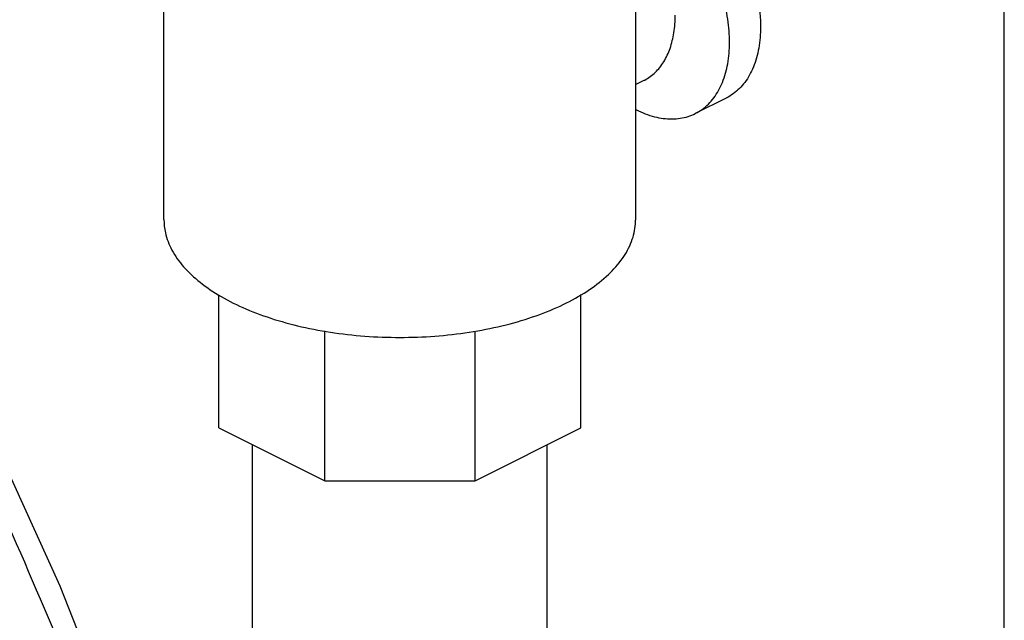
# Model space of a CAD drawing. Units: inches. Extents: x 0 to 34.5, y -0.9 to 27.6.
# Drawn here: x 33.3 to 34, y 21.2 to 21.7 of the extents above; entities that cross this region are included whole.
import ezdxf

# ---------------------------------------------------------------- set-up
doc = ezdxf.new("R2010")
doc.units = ezdxf.units.IN
doc.header["$LTSCALE"] = 1.87
doc.header["$MEASUREMENT"] = 0
doc.layers.get('0').update_dxf_attribs({"linetype": 'CONTINUOUS'})

msp = doc.modelspace()

# ---------------------------------------------------------------- linework, layer by layer
at = {"color": 7, "linetype": 'Continuous'}
for p, q in [((34, 0), (34, 22)), ((33.401545318, 21.5337462549), (33.401545318, 21.8179108405)), ((33.737482818, 21.5337462549), (33.737482818, 21.8179108405)), ((33.7432911437, 21.6328069223), (33.737482818, 21.6299027594)), ((33.8020277172, 21.6202949381), (33.7799306303, 21.6092463947)), ((33.737482818, 21.6121698311), (33.7380043557, 21.6119090622)), ((33.440607818, 21.3853745594), (33.440607818, 21.4800419566)), ((33.698420318, 21.3852640739), (33.698420318, 21.4802485316)), ((33.516119351, 21.3476187929), (33.516119351, 21.454359368)), ((33.6231297559, 21.3476187929), (33.6231297559, 21.4542254936)), ((33.440607818, 21.3853745594), (33.516119351, 21.3476187929)), ((33.6231297559, 21.3476187929), (33.698420318, 21.3852640739)), ((33.464514068, 20.9152425078), (33.464514068, 21.3734214344)), ((33.674514068, 19.6799106249), (33.674514068, 21.3733109489)), ((33.516119351, 21.3476187929), (33.6231297559, 21.3476187929))]:
    msp.add_line(p, q, dxfattribs=at)
msp.add_lwpolyline([(33.5421862573, 20.684829048), (33.4422391476, 20.9813207465), (33.3277035957, 21.2724745006), (33.2096484046, 21.5323305725)], dxfattribs=at)
for points, start_tangent, end_tangent in [([(33.7601014426, 21.7853373689), (33.7730351299, 21.7773102643), (33.7854737858, 21.7664690698), (33.7969281889, 21.753243247), (33.806965599, 21.7381386026), (33.8152154523, 21.721706619), (33.8213391592, 21.704620589), (33.825118006, 21.6874842867), (33.8262648104, 21.6761162221)], (0.8944271909999159, -0.4472135954999579), (0.04945400097530488, -0.9987764022980994)), ([(33.7799278285, 21.6092495376), (33.784868512, 21.6122436722), (33.7931183654, 21.6204258024), (33.7992420723, 21.6313881255), (33.8030209191, 21.644745581), (33.8042956164, 21.6599533135), (33.8030209191, 21.6764357432), (33.7992420723, 21.6935720455), (33.7931183654, 21.7106580756), (33.784868512, 21.7270900592), (33.774831102, 21.7421947035), (33.7633766989, 21.7554205264), (33.750938043, 21.7662617208), (33.7380043557, 21.7742888254)], (0.8944108706173152, 0.447246234776299), (-0.8944271908984183, 0.4472135957029533)), ([(33.7432935745, 21.6328083196), (33.743918993, 21.633129489), (33.7514089396, 21.6385577894), (33.7574844815, 21.6461468518), (33.7619610165, 21.6556660864), (33.7647025272, 21.666826256), (33.7656257143, 21.6792882645)], (0.8945658389022418, 0.4469361921674372), (0, 1)), ([(33.8262648104, 21.6761162221), (33.8263927034, 21.6710018569), (33.825118006, 21.6557941244), (33.8213391592, 21.642436669), (33.8152154523, 21.6314743459), (33.806965599, 21.6232922156), (33.8020249154, 21.6202980811)], (0.04945400082305374, -0.998776402305638), (-0.8944108705997723, -0.4472462348113811)), ([(33.7380043557, 21.6119090622), (33.750938043, 21.6070024796), (33.7633766989, 21.6054050181), (33.774831102, 21.6071764379), (33.7799278285, 21.6092495376)], (0.8944271905396082, -0.4472135964205734), (0.8944108705098456, 0.4472462349912185)), ([(33.4015476149, 21.5337506554), (33.4026014702, 21.5243429883), (33.4072687144, 21.5120094991), (33.4155602516, 21.5001615731), (33.4272908627, 21.4890638734), (33.4421985051, 21.4789643043), (33.4599501669, 21.4700884734), (33.4801493052, 21.4626346522), (33.5023447045, 21.4567693467), (33.5260405565, 21.4526235781), (33.5507075349, 21.450289956), (33.5757946202, 21.4498206097), (33.6007414083, 21.4512260237), (33.6249906292, 21.4544748033), (33.6480005954, 21.4594943761), (33.6692573023, 21.4661726132), (33.6882859102, 21.4743603338)], (0.0007925528742155108, -0.9999996859299214), (0.8944271910613574, 0.4472135953770747)), ([(33.6882859102, 21.4743603338), (33.7046613513, 21.4838746377), (33.7180178255, 21.4945029912), (33.7280569711, 21.5060079743), (33.7345545303, 21.5181325847), (33.7373653583, 21.5306059788), (33.7374805212, 21.5337418543)], (0.8944271907528419, 0.4472135959941058), (-0.0007925533651144125, 0.9999996859295323)), ([(33.5300955243, 20.6726904765), (33.457179604, 20.8930450167), (33.3762209302, 21.1105522375), (33.2880550159, 21.3224404973), (33.2094614723, 21.493771916)], (-0.2970552467155884, 0.9548602936549099), (-0.4319536032774186, 0.9018958280287444))]:
    msp.add_spline(points, degree=3, dxfattribs=dict(at, start_tangent=start_tangent, end_tangent=end_tangent))

doc.saveas('drawing.dxf')
